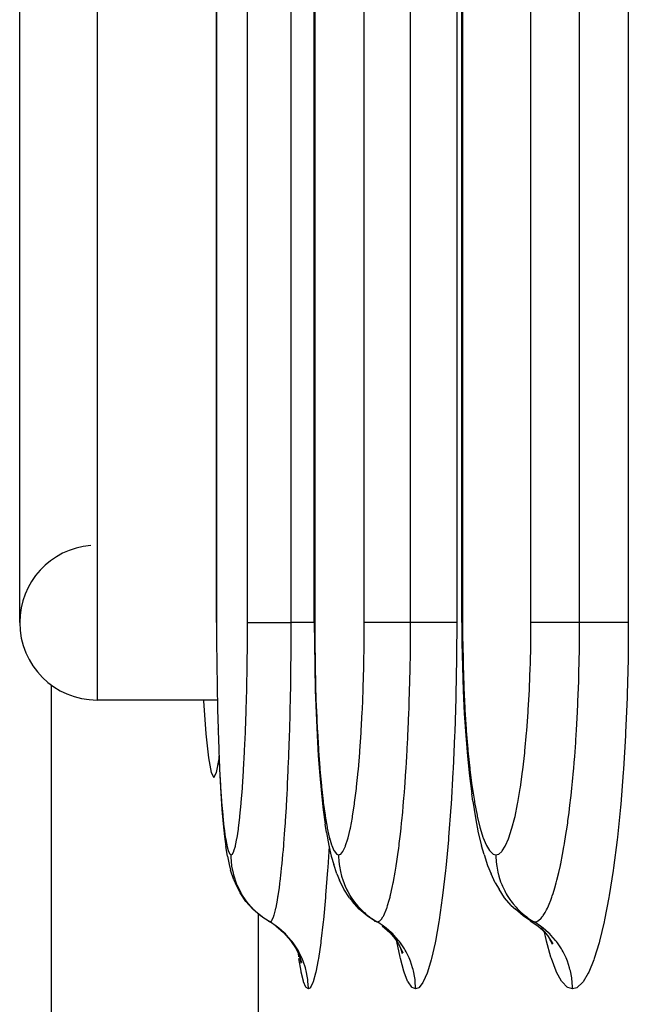
# Model space of a CAD drawing. Extents: x 24 to 1180, y -650 to 283.
# Drawn here: x 383 to 391, y -529 to -516 of the extents above; entities that cross this region are included whole.
import ezdxf

# ---------------------------------------------------------------- set-up
doc = ezdxf.new("R2010")
doc.units = 0
doc.linetypes.add('DASHED', pattern=[11.05, 8.7, -2.35])
doc.layers.get('0').update_dxf_attribs({"linetype": 'CONTINUOUS'})
doc.layers.add('NEVIDI', color=4, linetype='DASHED')

msp = doc.modelspace()

# ---------------------------------------------------------------- linework, layer by layer
at = {"color": 2}
for p, q in [((388.711583, -524.000003), (388.711583, -412.000003)), ((386.805973, -524.000003), (386.805973, -447.000003)), ((385.540724, -524.000002), (385.540724, -482.000003)), ((383, -524), (383, -512)), ((388.706734, -518.412698), (388.707892, -518.412698)), ((386.805973, -524.000003), (386.805973, -524.000003)), ((386.805973, -524.000003), (386.80626, -524.000003)), ((386.80626, -524.000003), (386.807335, -524.260338)), ((388.711713, -524.000003), (388.713237, -524.261004)), ((386.807335, -524.260338), (386.81146, -524.570341)), ((388.713237, -524.261004), (388.719073, -524.571672)), ((386.81146, -524.570341), (386.818609, -524.873423)), ((388.719073, -524.571672), (388.729185, -524.875407)), ((383.412698, -532.042122), (383.412698, -524.809662)), ((386.818609, -524.873423), (386.828816, -525.169545)), ((388.729185, -524.875407), (388.743609, -525.172221)), ((385.552868, -525), (384, -525)), ((385.552868, -525), (384, -525)), ((385.372783, -525), (385.373359, -525.010461)), ((385.373359, -525.010461), (385.405107, -525.438225)), ((386.828816, -525.169545), (386.841984, -525.454456)), ((388.743609, -525.172221), (388.762175, -525.457313)), ((385.561852, -525.372823), (385.562294, -525.388799)), ((385.405107, -525.438225), (385.438469, -525.748498)), ((386.841984, -525.454456), (386.857872, -525.722642)), ((388.762175, -525.457313), (388.78455, -525.725645)), ((385.438469, -525.748498), (385.472927, -525.937113)), ((385.542961, -525.937115), (385.575314, -525.76002)), ((385.573581, -525.721018), (385.584759, -525.972561)), ((386.857872, -525.722642), (386.87648, -525.974258)), ((388.78455, -525.725645), (388.810723, -525.977369)), ((385.472927, -525.937113), (385.507944, -526)), ((385.507944, -526), (385.542961, -525.937115)), ((385.584759, -525.972561), (385.59761, -526.206161)), ((386.87648, -525.974258), (386.89779, -526.20775)), ((388.810723, -525.977369), (388.840616, -526.210626)), ((385.59761, -526.206161), (385.611845, -526.415908)), ((386.89779, -526.20775), (386.921297, -526.417266)), ((388.852681, -526.304353), (388.840616, -526.210626)), ((388.852681, -526.304353), (388.886906, -526.522278)), ((385.611845, -526.415908), (385.627426, -526.601168)), ((386.921297, -526.417266), (386.946931, -526.602327)), ((388.886906, -526.522278), (388.924172, -526.71475)), ((385.627426, -526.601168), (385.644394, -526.761722)), ((386.964764, -526.712422), (386.946931, -526.602327)), ((385.644394, -526.761722), (385.662436, -526.893964)), ((386.964764, -526.712422), (386.993689, -526.879538)), ((388.924172, -526.71475), (388.964495, -526.881381)), ((385.684645, -527.016347), (385.662436, -526.893964)), ((386.993689, -526.879538), (387.024287, -527.017009)), ((388.998585, -526.994346), (388.964495, -526.881381)), ((385.684645, -527.016347), (385.704316, -527.123324)), ((387.024287, -527.017009), (387.056221, -527.123711)), ((388.998585, -526.994346), (389.042685, -527.136473)), ((385.704316, -527.123324), (385.724918, -527.199357)), ((387.095208, -527.246057), (387.056221, -527.123711)), ((389.042685, -527.136473), (389.088634, -527.246813)), ((385.766252, -527.324653), (385.724918, -527.199357)), ((387.095208, -527.246057), (387.129782, -527.324865)), ((389.14282, -527.362594), (389.088634, -527.246813)), ((385.766252, -527.324653), (385.788483, -527.37043)), ((385.847342, -527.490573), (385.788483, -527.37043)), ((387.186784, -527.443388), (387.129782, -527.324865)), ((389.14282, -527.362594), (389.192315, -527.443792)), ((385.921879, -527.601637), (385.847342, -527.490573)), ((387.259538, -527.552953), (387.186784, -527.443388)), ((387.259538, -527.552953), (387.29769, -527.601689)), ((389.2639, -527.553384), (389.192315, -527.443792)), ((389.349888, -527.652061), (389.2639, -527.553384)), ((386.010706, -527.701638), (385.921879, -527.601637)), ((387.385878, -527.701694), (387.29769, -527.601689)), ((389.349888, -527.652061), (389.403892, -527.70179)), ((386.112252, -527.788736), (386.010706, -527.701638)), ((386.133304, -527.802627), (386.112252, -527.788736)), ((386.153746, -527.816117), (386.141906, -527.808303)), ((387.486784, -527.788794), (387.385878, -527.701694)), ((387.582901, -527.852583), (387.486784, -527.788794)), ((389.504, -527.788895), (389.403892, -527.70179)), ((389.599408, -527.85268), (389.504, -527.788895)), ((386.308544, -527.917545), (386.408951, -528.004597)), ((387.580232, -527.850388), (387.582901, -527.852583)), ((387.680895, -527.917565), (387.780645, -528.004619)), ((389.595606, -527.850423), (389.695515, -527.9176)), ((389.595606, -527.850423), (389.599408, -527.85268)), ((389.695515, -527.9176), (389.79445, -528.004657)), ((386.408951, -528.004597), (386.496729, -528.104322)), ((387.780645, -528.004619), (387.867764, -528.104347)), ((387.821798, -528.040994), (387.893555, -528.149878)), ((389.732454, -527.942994), (389.817275, -528.041205)), ((389.815688, -527.990095), (389.816298, -527.992131)), ((389.817275, -528.041205), (389.887811, -528.150109)), ((386.496729, -528.104322), (386.570348, -528.214908)), ((387.893555, -528.149878), (387.949718, -528.267534)), ((387.906304, -528.162756), (387.907381, -528.166158)), ((389.842823, -528.08065), (389.850533, -528.106379)), ((389.848685, -528.0897), (389.877652, -528.152038)), ((386.570348, -528.214908), (386.62845, -528.334404)), ((386.598377, -528.267389), (386.639113, -528.391681)), ((387.919304, -528.203821), (387.94103, -528.272448)), ((386.620933, -528.336211), (386.631953, -528.397344))]:
    msp.add_line(p, q, dxfattribs=at)
for start, end in [(94.763642, 180), (180, 270)]:
    msp.add_arc((384, -524), 1, start, end, dxfattribs=at)
at = {"layer": 'NEVIDI', "color": 7, "linetype": 'CONTINUOUS'}
for p, q in [((388.721256, -412), (388.721256, -524)), ((389.604677, -524), (389.604677, -412)), ((390.233894, -524), (390.233894, -412)), ((390.862438, -412), (390.862438, -524)), ((386.810883, -447), (386.810883, -524)), ((387.451561, -524), (387.451561, -447)), ((388.049015, -524), (388.049015, -447)), ((388.645967, -447), (388.645967, -524)), ((385.542477, -482), (385.542477, -524)), ((385.942862, -524), (385.942862, -482)), ((386.507697, -524), (386.507697, -482)), ((384, -511), (384, -525)), ((385.540724, -524.000002), (385.542477, -524.000001)), ((385.542477, -524.000001), (385.542973, -524.223655)), ((385.942093, -524.249479), (385.942862, -524.000006)), ((385.942862, -524.000006), (385.943796, -524.000007)), ((385.943796, -524.000007), (385.953476, -524.000009)), ((385.953476, -524.000009), (385.959534, -524.000009)), ((385.959534, -524.000009), (385.964324, -524.000009)), ((385.964324, -524.000009), (385.981331, -524.000007)), ((385.981331, -524.000007), (385.994783, -524.000006)), ((385.994783, -524.000006), (386.002559, -524.000005)), ((386.002559, -524.000005), (386.023961, -524.000003)), ((386.023961, -524.000003), (386.047107, -524.000001)), ((386.047107, -524.000001), (386.057819, -524)), ((386.057819, -524), (386.080749, -523.999999)), ((386.080749, -523.999999), (386.115694, -523.999999)), ((386.115694, -523.999999), (386.128962, -523.999999)), ((386.128962, -523.999999), (386.150834, -523.999999)), ((386.150834, -523.999999), (386.19911, -524)), ((386.19911, -524), (386.214957, -524.000001)), ((386.214957, -524.000001), (386.233103, -524.000001)), ((386.233103, -524.000001), (386.296079, -524.000003)), ((386.296079, -524.000003), (386.313914, -524.000003)), ((386.313914, -524.000003), (386.326282, -524.000003)), ((386.326282, -524.000003), (386.404577, -524.000004)), ((386.404577, -524.000004), (386.424428, -524.000004)), ((386.424428, -524.000004), (386.42894, -524.000004)), ((386.42894, -524.000004), (386.507697, -524.000002)), ((386.506961, -524.272679), (386.507697, -523.999998)), ((386.5861, -523.999997), (386.507697, -523.999998)), ((386.595948, -523.999997), (386.5861, -523.999997)), ((386.614128, -523.999997), (386.595948, -523.999997)), ((386.688389, -523.999997), (386.614128, -523.999997)), ((386.705026, -523.999998), (386.688389, -523.999997)), ((386.721551, -523.999998), (386.705026, -523.999998)), ((386.781316, -523.999999), (386.721551, -523.999998)), ((386.802742, -523.999999), (386.781316, -523.999999)), ((386.805973, -523.999999), (386.802742, -523.999999)), ((386.810883, -524.000001), (386.805973, -524.000003)), ((386.810883, -524.000001), (386.811716, -524.223981)), ((387.450375, -524.249754), (387.451561, -524.000006)), ((387.452626, -524), (387.451561, -524)), ((387.4657, -524), (387.452626, -524)), ((387.469667, -524), (387.4657, -524)), ((387.474408, -524), (387.469667, -524)), ((387.498362, -524), (387.474408, -524)), ((387.50298, -524), (387.498362, -524)), ((387.510147, -524), (387.50298, -524)), ((387.545658, -524), (387.510147, -524)), ((387.549851, -524), (387.545658, -524)), ((387.559254, -524), (387.549851, -524)), ((387.606785, -524), (387.559254, -524)), ((387.609515, -524), (387.606785, -524)), ((387.621039, -524), (387.609515, -524)), ((387.680851, -524), (387.621039, -524)), ((387.681158, -524), (387.680851, -524)), ((387.69452, -524), (387.681158, -524)), ((387.763661, -524), (387.69452, -524)), ((387.766795, -524), (387.763661, -524)), ((387.778987, -524), (387.766795, -524)), ((387.856082, -524), (387.778987, -524)), ((387.863223, -524), (387.856082, -524)), ((387.872803, -524), (387.863223, -524)), ((387.956786, -524), (387.872803, -524)), ((387.968646, -524), (387.956786, -524)), ((387.974803, -524), (387.968646, -524)), ((388.049015, -524), (387.974803, -524)), ((388.047918, -524.266888), (388.049015, -524.000001)), ((388.129141, -524), (388.049015, -524)), ((388.139114, -524), (388.129141, -524)), ((388.157753, -524), (388.139114, -524)), ((388.234144, -524), (388.157753, -524)), ((388.251023, -524), (388.234144, -524)), ((388.268251, -524), (388.251023, -524)), ((388.33024, -524), (388.268251, -524)), ((388.352485, -524), (388.33024, -524)), ((388.367612, -524), (388.352485, -524)), ((388.415872, -524), (388.367612, -524)), ((388.441382, -524), (388.415872, -524)), ((388.454432, -524), (388.441382, -524)), ((388.489845, -524), (388.454432, -524)), ((388.516255, -524), (388.489845, -524)), ((388.526964, -524), (388.516255, -524)), ((388.55107, -524), (388.526964, -524)), ((388.575746, -524), (388.55107, -524)), ((388.583823, -524), (388.575746, -524)), ((388.598533, -524), (388.583823, -524)), ((388.618835, -524), (388.598533, -524)), ((388.624208, -524), (388.618835, -524)), ((388.631504, -524), (388.624208, -524)), ((388.644726, -524), (388.631504, -524)), ((388.645967, -524), (388.643708, -524.424033)), ((388.645967, -524), (388.644726, -524)), ((388.719284, -524.000001), (388.712359, -524.000003)), ((388.721256, -524.000001), (388.719284, -524.000001)), ((388.721256, -524.000001), (388.722435, -524.224628)), ((389.603063, -524.250311), (389.604677, -524.000006)), ((389.606098, -524), (389.604677, -524)), ((389.622341, -524), (389.606098, -524)), ((389.627025, -524), (389.622341, -524)), ((389.632591, -524), (389.627025, -524)), ((389.659786, -524), (389.632591, -524)), ((389.664955, -524), (389.659786, -524)), ((389.672845, -524), (389.664955, -524)), ((389.711654, -524), (389.672845, -524)), ((389.716162, -524), (389.711654, -524)), ((389.726275, -524), (389.716162, -524)), ((389.777066, -524), (389.726275, -524)), ((389.779885, -524), (389.777066, -524)), ((389.792089, -524), (389.779885, -524)), ((389.855071, -524), (389.792089, -524)), ((389.855382, -524), (389.855071, -524)), ((389.86946, -524), (389.855382, -524)), ((389.941381, -524), (389.86946, -524)), ((389.944547, -524), (389.941381, -524)), ((389.957035, -524), (389.944547, -524)), ((390.036563, -524), (389.957035, -524)), ((390.044045, -524), (390.036563, -524)), ((390.053831, -524), (390.044045, -524)), ((390.139835, -524), (390.053831, -524)), ((390.152025, -524), (390.139835, -524)), ((390.158357, -524), (390.152025, -524)), ((390.233894, -524), (390.158357, -524)), ((390.232445, -524.267532), (390.233894, -523.999998)), ((390.315514, -524), (390.233894, -524)), ((390.325698, -524), (390.315514, -524)), ((390.344749, -524), (390.325698, -524)), ((390.423061, -524), (390.344749, -524)), ((390.440421, -524), (390.423061, -524)), ((390.458162, -524), (390.440421, -524)), ((390.522209, -524), (390.458162, -524)), ((390.545282, -524), (390.522209, -524)), ((390.561004, -524), (390.545282, -524)), ((390.611349, -524), (390.561004, -524)), ((390.638096, -524), (390.611349, -524)), ((390.651821, -524), (390.638096, -524)), ((390.689236, -524), (390.651821, -524)), ((390.717336, -524), (390.689236, -524)), ((390.728789, -524), (390.717336, -524)), ((390.754726, -524), (390.728789, -524)), ((390.781565, -524), (390.754726, -524)), ((390.790435, -524), (390.781565, -524)), ((390.806734, -524), (390.790435, -524)), ((390.829681, -524), (390.806734, -524)), ((390.83589, -524), (390.829681, -524)), ((390.844463, -524), (390.83589, -524)), ((390.860796, -524), (390.844463, -524)), ((390.862438, -524), (390.8594, -524.426305)), ((390.862438, -524), (390.860796, -524)), ((385.542973, -524.223655), (385.543095, -524.24972)), ((385.543095, -524.24972), (385.545189, -524.521777)), ((385.941925, -524.275356), (385.942093, -524.249479)), ((386.811716, -524.223981), (386.811921, -524.250063)), ((387.45008, -524.279015), (387.450375, -524.249754)), ((388.722435, -524.224628), (388.722725, -524.250777)), ((385.939142, -524.546293), (385.941925, -524.275356)), ((386.50341, -524.654544), (386.506498, -524.347824)), ((386.506498, -524.347824), (386.506674, -524.321397)), ((386.506674, -524.321397), (386.506733, -524.312005)), ((386.506733, -524.312005), (386.506961, -524.272679)), ((386.811921, -524.250063), (386.815437, -524.522363)), ((387.445818, -524.546887), (387.45008, -524.279015)), ((388.042607, -524.648585), (388.04718, -524.346279)), ((388.04718, -524.346279), (388.047428, -524.321788)), ((388.047428, -524.321788), (388.047537, -524.310406)), ((388.047537, -524.310406), (388.047918, -524.266888)), ((388.722725, -524.250777), (388.727693, -524.523603)), ((389.596871, -524.547871), (389.602663, -524.279508)), ((389.602663, -524.279508), (389.603063, -524.250311)), ((390.225284, -524.64878), (390.231437, -524.348047)), ((390.231437, -524.348047), (390.231781, -524.322842)), ((390.231781, -524.322842), (390.231919, -524.312207)), ((390.231919, -524.312207), (390.232445, -524.267532)), ((388.643214, -524.468173), (388.635132, -524.92727)), ((388.643708, -524.424033), (388.643214, -524.468173)), ((390.858739, -524.470177), (390.847958, -524.926196)), ((390.8594, -524.426305), (390.858739, -524.470177)), ((385.545189, -524.521777), (385.545463, -524.547263)), ((385.545463, -524.547263), (385.549148, -524.813356)), ((385.934012, -524.838096), (385.938784, -524.571688)), ((385.938784, -524.571688), (385.939142, -524.546293)), ((386.815437, -524.522363), (386.815896, -524.547879)), ((386.815896, -524.547879), (386.822074, -524.81423)), ((387.437896, -524.838919), (387.445204, -524.575112)), ((387.445204, -524.575112), (387.445818, -524.546887)), ((388.727693, -524.523603), (388.728342, -524.549161)), ((388.728342, -524.549161), (388.737066, -524.815846)), ((389.586103, -524.84034), (389.596023, -524.57658)), ((389.596023, -524.57658), (389.596871, -524.547871)), ((386.496981, -525.029131), (386.501964, -524.755662)), ((386.501964, -524.755662), (386.502481, -524.721169)), ((386.502481, -524.721169), (386.502731, -524.703877)), ((386.502731, -524.703877), (386.50341, -524.654544)), ((388.033003, -525.021483), (388.040258, -524.757662)), ((388.040258, -524.757662), (388.041046, -524.722958)), ((388.041046, -524.722958), (388.041439, -524.704985)), ((388.041439, -524.704985), (388.042607, -524.648585)), ((390.212333, -525.020985), (390.222157, -524.756281)), ((390.222157, -524.756281), (390.223214, -524.721766)), ((390.223214, -524.721766), (390.22366, -524.706682)), ((390.22366, -524.706682), (390.225284, -524.64878)), ((385.549148, -524.813356), (385.54957, -524.838111)), ((385.54957, -524.838111), (385.554863, -525.097921)), ((385.926713, -525.123684), (385.933466, -524.863106)), ((385.933466, -524.863106), (385.934012, -524.838096)), ((386.822074, -524.81423), (386.822783, -524.839063)), ((386.822783, -524.839063), (386.831648, -525.099163)), ((387.426613, -525.124744), (387.43696, -524.866643)), ((387.43696, -524.866643), (387.437896, -524.838919)), ((388.737066, -524.815846), (388.738072, -524.840861)), ((388.738072, -524.840861), (388.750592, -525.101634)), ((389.570753, -525.126697), (389.584808, -524.868567)), ((389.584808, -524.868567), (389.586103, -524.84034)), ((388.634091, -524.970391), (388.620387, -525.41623)), ((388.635132, -524.92727), (388.634091, -524.970391)), ((390.846563, -524.969316), (390.828067, -525.417658)), ((390.847958, -524.926196), (390.846563, -524.969316)), ((385.554863, -525.097921), (385.555442, -525.122259)), ((385.555442, -525.122259), (385.562317, -525.372823)), ((385.925984, -525.147892), (385.926713, -525.123684)), ((386.494121, -525.156138), (386.49492, -525.122217)), ((386.49492, -525.122217), (386.495886, -525.079617)), ((386.495886, -525.079617), (386.496981, -525.029131)), ((386.831648, -525.099163), (386.832618, -525.123527)), ((386.832618, -525.123527), (386.844104, -525.374263)), ((387.42535, -525.151847), (387.426613, -525.124744)), ((388.028378, -525.156953), (388.029603, -525.122803)), ((388.029603, -525.122803), (388.031034, -525.081429)), ((388.031034, -525.081429), (388.033003, -525.021483)), ((388.750592, -525.101634), (388.751958, -525.125982)), ((388.751958, -525.125982), (388.768144, -525.376892)), ((389.56905, -525.153595), (389.570753, -525.126697)), ((390.206068, -525.157204), (390.207709, -525.123227)), ((390.207709, -525.123227), (390.209536, -525.08407)), ((390.209536, -525.08407), (390.212333, -525.020985)), ((385.917441, -525.396013), (385.925984, -525.147892)), ((386.487737, -525.39595), (386.494121, -525.156138)), ((387.412261, -525.397272), (387.42535, -525.151847)), ((388.019112, -525.38512), (388.028378, -525.156953)), ((389.551247, -525.399321), (389.56905, -525.153595)), ((390.193787, -525.382958), (390.206068, -525.157204)), ((385.562317, -525.372823), (385.563038, -525.395886)), ((386.844104, -525.374263), (386.845305, -525.397303)), ((388.016176, -525.448905), (388.019112, -525.38512)), ((388.768144, -525.376892), (388.769834, -525.399915)), ((390.189461, -525.453235), (390.193787, -525.382958)), ((385.563038, -525.395886), (385.571363, -525.63178)), ((385.906285, -525.653825), (385.91655, -525.418876)), ((385.91655, -525.418876), (385.917441, -525.396013)), ((386.483061, -525.54578), (386.484141, -525.51269)), ((386.484141, -525.51269), (386.486186, -525.447611)), ((386.486186, -525.447611), (386.487737, -525.39595)), ((386.845305, -525.397303), (386.859185, -525.633298)), ((387.394975, -525.655093), (387.410727, -525.42267)), ((387.410727, -525.42267), (387.412261, -525.397272)), ((388.011538, -525.543405), (388.013177, -525.510796)), ((388.013177, -525.510796), (388.016176, -525.448905)), ((388.618819, -525.458016), (388.599619, -525.889512)), ((388.620387, -525.41623), (388.618819, -525.458016)), ((388.769834, -525.399915), (388.789366, -525.636011)), ((389.527729, -525.657297), (389.549137, -525.42503)), ((389.549137, -525.42503), (389.551247, -525.399321)), ((390.183301, -525.547008), (390.185513, -525.514112)), ((390.185513, -525.514112), (390.189461, -525.453235)), ((390.825941, -525.459896), (390.799978, -525.894344)), ((390.828067, -525.417658), (390.825941, -525.459896)), ((385.571363, -525.63178), (385.572222, -525.65346)), ((386.475934, -525.745804), (386.483061, -525.54578)), ((386.859185, -525.633298), (386.860615, -525.654992)), ((388.001247, -525.73167), (388.011538, -525.543405)), ((388.789366, -525.636011), (388.791371, -525.657651)), ((390.17012, -525.727793), (390.183301, -525.547008)), ((385.572222, -525.65346), (385.582009, -525.87485)), ((385.89327, -525.896962), (385.905232, -525.675452)), ((385.905232, -525.675452), (385.906285, -525.653825)), ((386.473875, -525.798579), (386.475934, -525.745804)), ((386.860615, -525.654992), (386.876884, -525.87645)), ((387.37477, -525.898255), (387.393161, -525.679098)), ((387.393161, -525.679098), (387.394975, -525.655093)), ((387.997131, -525.800431), (388.001247, -525.73167)), ((388.791371, -525.657651), (388.814242, -525.879202)), ((389.500225, -525.900493), (389.525227, -525.681635)), ((389.525227, -525.681635), (389.527729, -525.657297)), ((390.16395, -525.804875), (390.17012, -525.727793)), ((385.582009, -525.87485), (385.583004, -525.895073)), ((385.583004, -525.895073), (385.594266, -526.100933)), ((385.892061, -525.917216), (385.89327, -525.896962)), ((386.469081, -525.914403), (386.470412, -525.88317)), ((386.470412, -525.88317), (386.473875, -525.798579)), ((386.876884, -525.87645), (386.878532, -525.896636)), ((386.878532, -525.896636), (386.897189, -526.102475)), ((387.372688, -525.920673), (387.37477, -525.898255)), ((387.989812, -525.915329), (387.991788, -525.885167)), ((387.991788, -525.885167), (387.997131, -525.800431)), ((388.599619, -525.889512), (388.597527, -525.929955)), ((388.814242, -525.879202), (388.816558, -525.899403)), ((388.816558, -525.899403), (388.842724, -526.105104)), ((389.497406, -525.922782), (389.500225, -525.900493)), ((390.154475, -525.915641), (390.15722, -525.884415)), ((390.15722, -525.884415), (390.16395, -525.804875)), ((390.799978, -525.894344), (390.797167, -525.934743)), ((385.878672, -526.120555), (385.892061, -525.917216)), ((386.461672, -526.077184), (386.469081, -525.914403)), ((387.352061, -526.1218), (387.372688, -525.920673)), ((387.979755, -526.060299), (387.989812, -525.915329)), ((388.597527, -525.929955), (388.572925, -526.344739)), ((389.469319, -526.123786), (389.497406, -525.922782)), ((390.141697, -526.052791), (390.154475, -525.915641)), ((390.797167, -525.934743), (390.764378, -526.34594)), ((385.594266, -526.100933), (385.595394, -526.119501)), ((385.595394, -526.119501), (385.607881, -526.304584)), ((385.862735, -526.321774), (385.877353, -526.138737)), ((385.877353, -526.138737), (385.878672, -526.120555)), ((386.453811, -526.232722), (386.459052, -526.130787)), ((386.459052, -526.130787), (386.461672, -526.077184)), ((386.897189, -526.102475), (386.899054, -526.121026)), ((386.899054, -526.121026), (386.919636, -526.305765)), ((387.327223, -526.322826), (387.349764, -526.142103)), ((387.349764, -526.142103), (387.352061, -526.1218)), ((387.966217, -526.236261), (387.974317, -526.133379)), ((387.974317, -526.133379), (387.979755, -526.060299)), ((388.842724, -526.105104), (388.845327, -526.123575)), ((388.845327, -526.123575), (388.874123, -526.30803)), ((389.435487, -526.324524), (389.466192, -526.144063)), ((389.466192, -526.144063), (389.469319, -526.123786)), ((390.122948, -526.233708), (390.133215, -526.137319)), ((390.133215, -526.137319), (390.141697, -526.052791)), ((386.44506, -526.389354), (386.452269, -526.261484)), ((386.452269, -526.261484), (386.453811, -526.232722)), ((387.954933, -526.369168), (387.963907, -526.264401)), ((387.963907, -526.264401), (387.966217, -526.236261)), ((390.108695, -526.358131), (390.119693, -526.263037)), ((390.119693, -526.263037), (390.122948, -526.233708)), ((385.607881, -526.304584), (385.609119, -526.32109)), ((385.609119, -526.32109), (385.622779, -526.484523)), ((385.845501, -526.50038), (385.861297, -526.338101)), ((385.861297, -526.338101), (385.862735, -526.321774)), ((386.441783, -526.44419), (386.44506, -526.389354)), ((386.919636, -526.305765), (386.921676, -526.322266)), ((386.921676, -526.322266), (386.944141, -526.485619)), ((387.300287, -526.501259), (387.324732, -526.340913)), ((387.324732, -526.340913), (387.327223, -526.322826)), ((387.947909, -526.446515), (387.954933, -526.369168)), ((388.570338, -526.383207), (388.540905, -526.772152)), ((388.572925, -526.344739), (388.570338, -526.383207)), ((388.874123, -526.30803), (388.876969, -526.324469)), ((388.876969, -526.324469), (388.908339, -526.487507)), ((389.398739, -526.502745), (389.432031, -526.342898)), ((389.432031, -526.342898), (389.435487, -526.324524)), ((390.097297, -526.450786), (390.108695, -526.358131)), ((390.760993, -526.383359), (390.721518, -526.771171)), ((390.764378, -526.34594), (390.760993, -526.383359)), ((385.622779, -526.484523), (385.624131, -526.499007)), ((385.624131, -526.499007), (385.639029, -526.641027)), ((385.827137, -526.654662), (385.843951, -526.51475)), ((385.843951, -526.51475), (385.845501, -526.50038)), ((386.434547, -526.558802), (386.441783, -526.44419)), ((386.944141, -526.485619), (386.946358, -526.500077)), ((386.946358, -526.500077), (386.970707, -526.641702)), ((387.271512, -526.655301), (387.297591, -526.517192)), ((387.297591, -526.517192), (387.300287, -526.501259)), ((387.936776, -526.56163), (387.947909, -526.446515)), ((388.908339, -526.487507), (388.911424, -526.501894)), ((388.911424, -526.501894), (388.945386, -526.643302)), ((389.359468, -526.656417), (389.395, -526.518901)), ((389.395, -526.518901), (389.398739, -526.502745)), ((390.08289, -526.560286), (390.097297, -526.450786)), ((385.639029, -526.641027), (385.640469, -526.653171)), ((385.640469, -526.653171), (385.656318, -526.770492)), ((385.825516, -526.666692), (385.827137, -526.654662)), ((386.426394, -526.678404), (386.432803, -526.585205)), ((386.432803, -526.585205), (386.434547, -526.558802)), ((386.970707, -526.641702), (386.973099, -526.654036)), ((386.973099, -526.654036), (386.998877, -526.770922)), ((387.268692, -526.668597), (387.271512, -526.655301)), ((387.918336, -526.73444), (387.927022, -526.655633)), ((387.927022, -526.655633), (387.934115, -526.587882)), ((387.934115, -526.587882), (387.936776, -526.56163)), ((388.945386, -526.643302), (388.948696, -526.655528)), ((388.948696, -526.655528), (388.984541, -526.772001)), ((389.35556, -526.669872), (389.359468, -526.656417)), ((390.05704, -526.738354), (390.07145, -526.641809)), ((390.07145, -526.641809), (390.079259, -526.586651)), ((390.079259, -526.586651), (390.08289, -526.560286)), ((385.656318, -526.770492), (385.657839, -526.78027)), ((385.657839, -526.78027), (385.674417, -526.871458)), ((385.788472, -526.879498), (385.806434, -526.79062)), ((385.806434, -526.79062), (385.808107, -526.781011)), ((385.808107, -526.781011), (385.825516, -526.666692)), ((386.413239, -526.852814), (386.422492, -526.732405)), ((386.422492, -526.732405), (386.426394, -526.678404)), ((386.998877, -526.770922), (387.00137, -526.780757)), ((387.002509, -526.779324), (387.001176, -526.80335)), ((387.00137, -526.780757), (387.028269, -526.871767)), ((387.210621, -526.879747), (387.238671, -526.792069)), ((387.238671, -526.792069), (387.241594, -526.781439)), ((387.241594, -526.781439), (387.268692, -526.668597)), ((387.904047, -526.854984), (387.918336, -526.73444)), ((388.540905, -526.772152), (388.537887, -526.807781)), ((388.984541, -526.772001), (388.987969, -526.781697)), ((388.987969, -526.781697), (389.025328, -526.872388)), ((389.276238, -526.880293), (389.314556, -526.792947)), ((389.314556, -526.792947), (389.318617, -526.782172)), ((389.318617, -526.782172), (389.35556, -526.669872)), ((390.038403, -526.854076), (390.05704, -526.738354)), ((390.721518, -526.771171), (390.717457, -526.806808)), ((385.674417, -526.871458), (385.676025, -526.878871)), ((385.676025, -526.878871), (385.693369, -526.943981)), ((385.768303, -526.949587), (385.78678, -526.886563)), ((385.78678, -526.886563), (385.788472, -526.879498)), ((386.406088, -526.939055), (386.411292, -526.876851)), ((386.411292, -526.876851), (386.413239, -526.852814)), ((386.995875, -526.88936), (386.978941, -527.164125)), ((387.028269, -526.871767), (387.030872, -526.879165)), ((387.030872, -526.879165), (387.058904, -526.944155)), ((387.178681, -526.949707), (387.207601, -526.887692)), ((387.207601, -526.887692), (387.210621, -526.879747)), ((387.885901, -526.993556), (387.896502, -526.914448)), ((387.896502, -526.914448), (387.901044, -526.878981)), ((387.901044, -526.878981), (387.904047, -526.854984)), ((388.537887, -526.807781), (388.503924, -527.167939)), ((389.025328, -526.872388), (389.028851, -526.879581)), ((389.028851, -526.879581), (389.067725, -526.94442)), ((389.232461, -526.950102), (389.272052, -526.888318)), ((389.272052, -526.888318), (389.276238, -526.880293)), ((390.013031, -526.996819), (390.030927, -526.897819)), ((390.030927, -526.897819), (390.034334, -526.878067)), ((390.034334, -526.878067), (390.038403, -526.854076)), ((390.717457, -526.806808), (390.671678, -527.167394)), ((385.693369, -526.943981), (385.695053, -526.948914)), ((385.695053, -526.948914), (385.713084, -526.987184)), ((385.713084, -526.987184), (385.714806, -526.989486)), ((385.714806, -526.989486), (385.731462, -527)), ((385.731461, -526.999999), (385.731478, -526.999999)), ((385.73153, -527.011651), (385.731461, -526.999999)), ((385.731478, -526.999999), (385.746394, -526.991594)), ((385.73671, -527.102307), (385.73153, -527.011651)), ((385.746394, -526.991594), (385.7481, -526.98959)), ((385.7481, -526.98959), (385.766589, -526.954145)), ((385.766589, -526.954145), (385.768303, -526.949587)), ((386.389951, -527.114445), (386.401487, -526.991657)), ((386.401487, -526.991657), (386.406088, -526.939055)), ((387.058904, -526.944155), (387.061614, -526.949068)), ((387.061614, -526.949068), (387.090601, -526.987226)), ((387.090601, -526.987226), (387.093364, -526.98952)), ((387.093364, -526.98952), (387.12001, -527)), ((387.12001, -527), (387.120036, -527)), ((387.120035, -526.999999), (387.143503, -526.991861)), ((387.120035, -526.999999), (387.120103, -527.011644)), ((387.120103, -527.011644), (387.124262, -527.091969)), ((387.143503, -526.991861), (387.14658, -526.989612)), ((387.14658, -526.989612), (387.175606, -526.954834)), ((387.175606, -526.954834), (387.178681, -526.949707)), ((387.867996, -527.11643), (387.885901, -526.993556)), ((389.067725, -526.94442), (389.071391, -526.949207)), ((389.071391, -526.949207), (389.111458, -526.987264)), ((389.111458, -526.987264), (389.11519, -526.989505)), ((389.11519, -526.989505), (389.151707, -526.999999)), ((389.151707, -526.999999), (389.151928, -527)), ((389.151926, -526.999999), (389.184116, -526.99207)), ((389.151928, -527), (389.151995, -527.011627)), ((389.151995, -527.011627), (389.156377, -527.094631)), ((389.184116, -526.99207), (389.188408, -526.989811)), ((389.188408, -526.989811), (389.228177, -526.95529)), ((389.228177, -526.95529), (389.232461, -526.950102)), ((389.989544, -527.115556), (390.013031, -526.996819)), ((385.739028, -527.122802), (385.73671, -527.102307)), ((385.739434, -527.126047), (385.739028, -527.122802)), ((385.742128, -527.145732), (385.739434, -527.126047)), ((385.760247, -527.23846), (385.742128, -527.145732)), ((386.378798, -527.221881), (386.384142, -527.171705)), ((386.384142, -527.171705), (386.387845, -527.135538)), ((386.387845, -527.135538), (386.389951, -527.114445)), ((386.978941, -527.164125), (386.976706, -527.196844)), ((387.124262, -527.091969), (387.12649, -527.113632)), ((387.12649, -527.113632), (387.12758, -527.122828)), ((387.12758, -527.122828), (387.130666, -527.145729)), ((387.130666, -527.145729), (387.14363, -527.216522)), ((387.850732, -527.223476), (387.863439, -527.145723)), ((387.863439, -527.145723), (387.864791, -527.137111)), ((387.864791, -527.137111), (387.867996, -527.11643)), ((388.503924, -527.167939), (388.500506, -527.200591)), ((389.156377, -527.094631), (389.158719, -527.11687)), ((389.158719, -527.11687), (389.15943, -527.122828)), ((389.15943, -527.122828), (389.162498, -527.145713)), ((389.162498, -527.145713), (389.176699, -527.222369)), ((389.965276, -527.226283), (389.985108, -527.136661)), ((389.985108, -527.136661), (389.987194, -527.126786)), ((389.987194, -527.126786), (389.989544, -527.115556)), ((390.671678, -527.167394), (390.667067, -527.200077)), ((385.764371, -527.254707), (385.760247, -527.23846)), ((385.766175, -527.261476), (385.764371, -527.254707)), ((385.770522, -527.277059), (385.766175, -527.261476)), ((385.802234, -527.369869), (385.770522, -527.277059)), ((386.36484, -527.342278), (386.378798, -527.221881)), ((386.976706, -527.196844), (386.952199, -527.521048)), ((387.14363, -527.216522), (387.148544, -527.237726)), ((387.148544, -527.237726), (387.152831, -527.254706)), ((387.152831, -527.254706), (387.158992, -527.277171)), ((387.158992, -527.277171), (387.178414, -527.33758)), ((387.829059, -527.343569), (387.850732, -527.223476)), ((388.500506, -527.200591), (388.462951, -527.524091)), ((389.176699, -527.222369), (389.181847, -527.244079)), ((389.181847, -527.244079), (389.184556, -527.254714)), ((389.184556, -527.254714), (389.190684, -527.277165)), ((389.190684, -527.277165), (389.213237, -527.346541)), ((389.940281, -527.32887), (389.965276, -527.226283)), ((390.667067, -527.200077), (390.616353, -527.52391)), ((385.807233, -527.382213), (385.802234, -527.369869)), ((385.811294, -527.391908), (385.807233, -527.382213)), ((385.816344, -527.403581), (385.811294, -527.391908)), ((385.861844, -527.494236), (385.816344, -527.403581)), ((386.338585, -527.530797), (386.354677, -527.420864)), ((386.354677, -527.420864), (386.360718, -527.375038)), ((386.360718, -527.375038), (386.3626, -527.360237)), ((386.3626, -527.360237), (386.36484, -527.342278)), ((387.178414, -527.33758), (387.185963, -527.358036)), ((387.185963, -527.358036), (387.195546, -527.382215)), ((387.195546, -527.382215), (387.204634, -527.403601)), ((387.204634, -527.403601), (387.228085, -527.453325)), ((387.791258, -527.518908), (387.813236, -527.421983)), ((387.813236, -527.421983), (387.825598, -527.361361)), ((387.825598, -527.361361), (387.82811, -527.348484)), ((387.82811, -527.348484), (387.829059, -527.343569)), ((389.213237, -527.346541), (389.221125, -527.367402)), ((389.221125, -527.367402), (389.22705, -527.382216)), ((389.22705, -527.382216), (389.236084, -527.403589)), ((389.236084, -527.403589), (389.265333, -527.464897)), ((389.891343, -527.499497), (389.914358, -527.423986)), ((389.914358, -527.423986), (389.931819, -527.361136)), ((389.931819, -527.361136), (389.936567, -527.34318)), ((389.936567, -527.34318), (389.940281, -527.32887)), ((385.866766, -527.502815), (385.861844, -527.494236)), ((385.873882, -527.514881), (385.866766, -527.502815)), ((385.878681, -527.522806), (385.873882, -527.514881)), ((385.938144, -527.609387), (385.878681, -527.522806)), ((386.329791, -527.58375), (386.336312, -527.544956)), ((386.336312, -527.544956), (386.336454, -527.54408)), ((386.336454, -527.54408), (386.338585, -527.530797)), ((386.949815, -527.549557), (386.923123, -527.837767)), ((386.952199, -527.521048), (386.949815, -527.549557)), ((387.228085, -527.453325), (387.238125, -527.472662)), ((387.238125, -527.472662), (387.254871, -527.502813)), ((387.254871, -527.502813), (387.266732, -527.522787)), ((387.266732, -527.522787), (387.291832, -527.56187)), ((387.774363, -527.584478), (387.784591, -527.545682)), ((387.784591, -527.545682), (387.788139, -527.531581)), ((387.788139, -527.531581), (387.791258, -527.518908)), ((388.459217, -527.553116), (388.418212, -527.840179)), ((388.462951, -527.524091), (388.459217, -527.553116)), ((389.265333, -527.464897), (389.275824, -527.484562)), ((389.275824, -527.484562), (389.286074, -527.502815)), ((389.286074, -527.502815), (389.297873, -527.522779)), ((389.297873, -527.522779), (389.332152, -527.575465)), ((389.861428, -527.585895), (389.87597, -527.545506)), ((389.87597, -527.545506), (389.880918, -527.531076)), ((389.880918, -527.531076), (389.891343, -527.499497)), ((390.611404, -527.552389), (390.555807, -527.840278)), ((390.616353, -527.52391), (390.611404, -527.552389)), ((385.941957, -527.614326), (385.938144, -527.609387)), ((385.952794, -527.628027), (385.941957, -527.614326)), ((385.956296, -527.632352), (385.952794, -527.628027)), ((386.029379, -527.71275), (385.956296, -527.632352)), ((386.309221, -527.688964), (386.311508, -527.678523)), ((386.311508, -527.678523), (386.311605, -527.678073)), ((386.311605, -527.678073), (386.329791, -527.58375)), ((387.291832, -527.56187), (387.304213, -527.579774)), ((387.304213, -527.579774), (387.329776, -527.614295)), ((387.329776, -527.614295), (387.344086, -527.632345)), ((387.344086, -527.632345), (387.368666, -527.661477)), ((387.368666, -527.661477), (387.38318, -527.677671)), ((387.38318, -527.677671), (387.418869, -527.714671)), ((387.742115, -527.689386), (387.745788, -527.678737)), ((387.745788, -527.678737), (387.753214, -527.656197)), ((387.753214, -527.656197), (387.774363, -527.584478)), ((389.332152, -527.575465), (389.345071, -527.593587)), ((389.345071, -527.593587), (389.360599, -527.614298)), ((389.360599, -527.614298), (389.374935, -527.632474)), ((389.374935, -527.632474), (389.412539, -527.676373)), ((389.412539, -527.676373), (389.427664, -527.692657)), ((389.817956, -527.689307), (389.823084, -527.678421)), ((389.823084, -527.678421), (389.840703, -527.638371)), ((389.840703, -527.638371), (389.861428, -527.585895)), ((386.031339, -527.714678), (386.029379, -527.71275)), ((386.046481, -527.729222), (386.031339, -527.714678)), ((386.048025, -527.730671), (386.046481, -527.729222)), ((386.133306, -527.802033), (386.048025, -527.730671)), ((386.080958, -527.761895), (386.080958, -530.037011)), ((386.134102, -527.802626), (386.133306, -527.802033)), ((386.152117, -527.815733), (386.134102, -527.802626)), ((386.26012, -527.840646), (386.277984, -527.801272)), ((386.277984, -527.801272), (386.281384, -527.791746)), ((386.281384, -527.791746), (386.283772, -527.784664)), ((386.283772, -527.784664), (386.28591, -527.778049)), ((386.28591, -527.778049), (386.304196, -527.710823)), ((386.304196, -527.710823), (386.309221, -527.688964)), ((387.418869, -527.714671), (387.435452, -527.730625)), ((387.435452, -527.730625), (387.457333, -527.750586)), ((387.457333, -527.750586), (387.473756, -527.764807)), ((387.473756, -527.764807), (387.520566, -527.802094)), ((387.520566, -527.802094), (387.539126, -527.815657)), ((387.674059, -527.829572), (387.692852, -527.801478)), ((387.692852, -527.801478), (387.698238, -527.791955)), ((387.698238, -527.791955), (387.702088, -527.784742)), ((387.702088, -527.784742), (387.713963, -527.760355)), ((387.713963, -527.760355), (387.734184, -527.711278)), ((387.734184, -527.711278), (387.742115, -527.689386)), ((389.427664, -527.692657), (389.449237, -527.714675)), ((389.449237, -527.714675), (389.465851, -527.730732)), ((389.465851, -527.730732), (389.505163, -527.765919)), ((389.505163, -527.765919), (389.522246, -527.780087)), ((389.522246, -527.780087), (389.550419, -527.802096)), ((389.550419, -527.802096), (389.568833, -527.815626)), ((389.735013, -527.819311), (389.750196, -527.801847)), ((389.750196, -527.801847), (389.757889, -527.791934)), ((389.757889, -527.791934), (389.763154, -527.784734)), ((389.763154, -527.784734), (389.788478, -527.745332)), ((389.788478, -527.745332), (389.806675, -527.712059)), ((389.806675, -527.712059), (389.817956, -527.689307)), ((386.153198, -527.8165), (386.152117, -527.815733)), ((386.230349, -527.866023), (386.153198, -527.8165)), ((386.208918, -527.852523), (386.209615, -527.853395)), ((386.209615, -527.853395), (386.212393, -527.856579)), ((386.212393, -527.856579), (386.230347, -527.866025)), ((386.230347, -527.866025), (386.23451, -527.865527)), ((386.239043, -527.871116), (386.230347, -527.866025)), ((386.23451, -527.865527), (386.251818, -527.852806)), ((386.314661, -527.920672), (386.239043, -527.871116)), ((386.251818, -527.852806), (386.253509, -527.850647)), ((386.253509, -527.850647), (386.255875, -527.847354)), ((386.255875, -527.847354), (386.26012, -527.840646)), ((386.331915, -527.933415), (386.314661, -527.920672)), ((386.349041, -527.946643), (386.331915, -527.933415)), ((386.920482, -527.863441), (386.891908, -528.112685)), ((386.923123, -527.837767), (386.920482, -527.863441)), ((387.539126, -527.815657), (387.556462, -527.827746)), ((387.556462, -527.827746), (387.574525, -527.839774)), ((387.574525, -527.839774), (387.617194, -527.866019)), ((387.588421, -527.856587), (387.61719, -527.866025)), ((387.617189, -527.866025), (387.634233, -527.862753)), ((387.625855, -527.871116), (387.617189, -527.866025)), ((387.70121, -527.920672), (387.625855, -527.871116)), ((387.634233, -527.862753), (387.651389, -527.852846)), ((387.651389, -527.852846), (387.654069, -527.850699)), ((387.654069, -527.850699), (387.657891, -527.847356)), ((387.657891, -527.847356), (387.674059, -527.829572)), ((387.718404, -527.933415), (387.70121, -527.920672)), ((387.735471, -527.946643), (387.718404, -527.933415)), ((388.414138, -527.8658), (388.369962, -528.114484)), ((388.418212, -527.840179), (388.414138, -527.8658)), ((389.568833, -527.815626), (389.608372, -527.842561)), ((389.600749, -527.853433), (389.60708, -527.856692)), ((389.60708, -527.856692), (389.646547, -527.866025)), ((389.608372, -527.842561), (389.627163, -527.85441)), ((389.627163, -527.85441), (389.646547, -527.866025)), ((389.646547, -527.866025), (389.681399, -527.858796)), ((389.655169, -527.871116), (389.646547, -527.866025)), ((389.73014, -527.920672), (389.655169, -527.871116)), ((389.681399, -527.858796), (389.693456, -527.852921)), ((389.693456, -527.852921), (389.697298, -527.850683)), ((389.697298, -527.850683), (389.702567, -527.847327)), ((389.702567, -527.847327), (389.735013, -527.819311)), ((389.747247, -527.933415), (389.73014, -527.920672)), ((389.764248, -527.94666), (389.747247, -527.933415)), ((390.550286, -527.865922), (390.490392, -528.114662)), ((390.555807, -527.840278), (390.550286, -527.865922)), ((386.417494, -528.00593), (386.349041, -527.946643)), ((386.432919, -528.020885), (386.417494, -528.00593)), ((386.448046, -528.0362), (386.432919, -528.020885)), ((386.507928, -528.104054), (386.448046, -528.0362)), ((387.803686, -528.00593), (387.735471, -527.946643)), ((387.819058, -528.020885), (387.803686, -528.00593)), ((387.834133, -528.0362), (387.819058, -528.020885)), ((387.893807, -528.104054), (387.834133, -528.0362)), ((387.855255, -528.007816), (387.854968, -528.005948)), ((389.832098, -528.005934), (389.764248, -527.94666)), ((389.799462, -528.09134), (389.779057, -527.996954)), ((389.847388, -528.020885), (389.832098, -528.005934)), ((389.862385, -528.0362), (389.847388, -528.020885)), ((389.921755, -528.104054), (389.862385, -528.0362)), ((386.521212, -528.120921), (386.507928, -528.104054)), ((386.534212, -528.138178), (386.521212, -528.120921)), ((386.584619, -528.213531), (386.534212, -528.138178)), ((386.889121, -528.13436), (386.859418, -528.338956)), ((386.891908, -528.112685), (386.889121, -528.13436)), ((387.87077, -528.106293), (387.870425, -528.104317)), ((387.872371, -528.114957), (387.871667, -528.111428)), ((387.913266, -528.319871), (387.873166, -528.118941)), ((387.907045, -528.120921), (387.893807, -528.104054)), ((387.92, -528.138178), (387.907045, -528.120921)), ((387.970232, -528.213531), (387.92, -528.138178)), ((388.365645, -528.1361), (388.319505, -528.340106)), ((388.369962, -528.114484), (388.365645, -528.1361)), ((389.80478, -528.113059), (389.799462, -528.09134)), ((389.862857, -528.321038), (389.80478, -528.113059)), ((389.934926, -528.120921), (389.921755, -528.104054)), ((389.947837, -528.138208), (389.934926, -528.120921)), ((389.997795, -528.213537), (389.947837, -528.138208)), ((390.484535, -528.136269), (390.421858, -528.340167)), ((390.490392, -528.114662), (390.484535, -528.136269)), ((386.595556, -528.232051), (386.584619, -528.213531)), ((386.606087, -528.250797), (386.595556, -528.232051)), ((386.605144, -528.319289), (386.59987, -528.275623)), ((386.645984, -528.332197), (386.606087, -528.250797)), ((387.981131, -528.232051), (387.970232, -528.213531)), ((387.991626, -528.250797), (387.981131, -528.232051)), ((388.031384, -528.332197), (387.991626, -528.250797)), ((390.008634, -528.232051), (389.997795, -528.213537)), ((390.019079, -528.250804), (390.008634, -528.232051)), ((390.058646, -528.332231), (390.019079, -528.250804)), ((386.634463, -528.500265), (386.607624, -528.337017)), ((386.654411, -528.352143), (386.645984, -528.332197)), ((386.662344, -528.372107), (386.654411, -528.352143)), ((386.691035, -528.458009), (386.662344, -528.372107)), ((386.856556, -528.356221), (386.826012, -528.515283)), ((386.859418, -528.338956), (386.856556, -528.356221)), ((387.917344, -528.337572), (387.913266, -528.319871)), ((387.961337, -528.500682), (387.917344, -528.337572)), ((388.039781, -528.352143), (388.031384, -528.332197)), ((388.047687, -528.372107), (388.039781, -528.352143)), ((388.076278, -528.458009), (388.047687, -528.372107)), ((388.31505, -528.357314), (388.267336, -528.515911)), ((388.319505, -528.340106), (388.31505, -528.357314)), ((389.868541, -528.338699), (389.862857, -528.321038)), ((389.929754, -528.501397), (389.868541, -528.338699)), ((390.066986, -528.352143), (390.058646, -528.332231)), ((390.074851, -528.372107), (390.066986, -528.352143)), ((390.103297, -528.45801), (390.074851, -528.372107)), ((390.415788, -528.357394), (390.350758, -528.515996)), ((390.421858, -528.340167), (390.415788, -528.357394)), ((386.637098, -528.513642), (386.634463, -528.500265)), ((386.665668, -528.631117), (386.637098, -528.513642)), ((386.696704, -528.478796), (386.691035, -528.458009)), ((386.701913, -528.499658), (386.696704, -528.478796)), ((386.718914, -528.588694), (386.701913, -528.499658)), ((386.823115, -528.528043), (386.791803, -528.640999)), ((386.826012, -528.515283), (386.823115, -528.528043)), ((387.965639, -528.514043), (387.961337, -528.500682)), ((388.012015, -528.631161), (387.965639, -528.514043)), ((388.081928, -528.478796), (388.076278, -528.458009)), ((388.087119, -528.499657), (388.081928, -528.478796)), ((388.104061, -528.588693), (388.087119, -528.499657)), ((388.262713, -528.528864), (388.213585, -528.641265)), ((388.267336, -528.515911), (388.262713, -528.528864)), ((389.935732, -528.514728), (389.929754, -528.501397)), ((390.000027, -528.631507), (389.935732, -528.514728)), ((390.108919, -528.478797), (390.103297, -528.45801)), ((390.114084, -528.499663), (390.108919, -528.478797)), ((390.130943, -528.58872), (390.114084, -528.499663)), ((390.344448, -528.528949), (390.277314, -528.641321)), ((390.350758, -528.515996), (390.344448, -528.528949)), ((386.668406, -528.639857), (386.665668, -528.631117)), ((386.698243, -528.708775), (386.668406, -528.639857)), ((386.721785, -528.6102), (386.718914, -528.588694)), ((386.724169, -528.631547), (386.721785, -528.6102)), ((386.729181, -528.721958), (386.724169, -528.631547)), ((386.788871, -528.649278), (386.757569, -528.713243)), ((386.791803, -528.640999), (386.788871, -528.649278)), ((388.016537, -528.640062), (388.012015, -528.631161)), ((388.064598, -528.708753), (388.016537, -528.640062)), ((388.106921, -528.610199), (388.104061, -528.588693)), ((388.109297, -528.631546), (388.106921, -528.610199)), ((388.114292, -528.721957), (388.109297, -528.631546)), ((388.208871, -528.649679), (388.159439, -528.7133)), ((388.213585, -528.641265), (388.208871, -528.649679)), ((390.006284, -528.640379), (390.000027, -528.631507)), ((390.072769, -528.708904), (390.006284, -528.640379)), ((390.133785, -528.6102), (390.130943, -528.58872)), ((390.136149, -528.631547), (390.133785, -528.6102)), ((390.141118, -528.721958), (390.136149, -528.631547)), ((390.270865, -528.649729), (390.203147, -528.713302)), ((390.277314, -528.641321), (390.270865, -528.649729)), ((386.701068, -528.712875), (386.698243, -528.708775)), ((386.729232, -528.732051), (386.701068, -528.712875)), ((386.729232, -528.732051), (386.729181, -528.721958)), ((386.754676, -528.716876), (386.729232, -528.732051)), ((386.757569, -528.713243), (386.754676, -528.716876)), ((388.069222, -528.712921), (388.064598, -528.708753)), ((388.114343, -528.732051), (388.069222, -528.712921)), ((388.114343, -528.73205), (388.114292, -528.721957)), ((388.154847, -528.716922), (388.114343, -528.732051)), ((388.159439, -528.7133), (388.154847, -528.716922)), ((390.079033, -528.712981), (390.072769, -528.708904)), ((390.141167, -528.732051), (390.079033, -528.712981)), ((390.141168, -528.732051), (390.141118, -528.721958)), ((390.196716, -528.716993), (390.141167, -528.732051)), ((390.203147, -528.713302), (390.196716, -528.716993))]:
    msp.add_line(p, q, dxfattribs=at)

doc.saveas('drawing.dxf')
